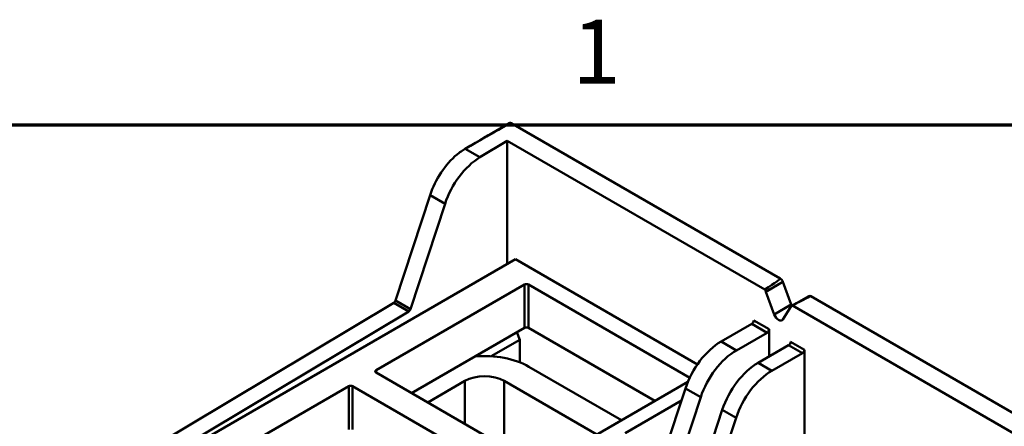
# Model space of a CAD drawing. Units: inches. Extents: x 0.2 to 25.3, y 0.6 to 15.9.
# Drawn here: x 20.7 to 23.5, y 14.7 to 15.9 of the extents above; entities that cross this region are included whole.
import ezdxf

# ---------------------------------------------------------------- set-up
doc = ezdxf.new("R2010")
doc.units = ezdxf.units.IN
doc.header["$LTSCALE"] = 1.5
doc.header["$MEASUREMENT"] = 0
doc.layers.get('0').update_dxf_attribs({"lineweight": 25})
doc.layers.add('Border (ANSI)', color=7, linetype='Continuous', lineweight=70)
doc.layers.add('Visible (ANSI)', color=7, linetype='Continuous', lineweight=50)
doc.styles.add('Note Text (ANSI)', font='tahoma.ttf')

# ---------------------------------------------------------------- blocks, each defined once
blk = doc.blocks.new('Borders Default Border')
at = {"layer": 'Border (ANSI)', "flags": 128}
blk.add_lwpolyline([(0.38, 0.62), (0.38, 10.38), (16.62, 10.38), (16.62, 0.62), (0.38, 0.62)], dxfattribs=at)
at = {"layer": 'Border (ANSI)', "insert": (14.8479, 10.42), "char_height": 0.12, "attachment_point": 7, "style": 'Note Text (ANSI)'}
blk.add_mtext('1', dxfattribs=at)

msp = doc.modelspace()

# ---------------------------------------------------------------- linework, layer by layer
at = {"layer": 'Visible (ANSI)'}
for p, q in [((22.0297, 15.537), (22.0961, 15.5753)), ((22.8588, 15.1368), (22.1, 15.5749)), ((22.1, 15.5749), (22.8588, 15.1368)), ((22.0115, 15.4784), (22.0886, 15.5249)), ((22.0886, 15.5249), (22.0115, 15.4784)), ((22.0235, 15.5333), (22.0236, 15.5334)), ((22.0886, 15.5249), (22.815, 15.1056)), ((22.815, 15.1056), (22.0886, 15.5249)), ((22.0886, 15.5249), (22.0886, 15.1779)), ((22.0886, 15.1779), (22.0886, 15.5249)), ((21.9702, 15.5023), (22.0115, 15.4784)), ((22.0115, 15.4784), (21.9702, 15.5023)), ((21.8711, 15.3718), (21.7738, 15.0752)), ((21.7738, 15.0752), (21.8711, 15.3718)), ((21.9131, 15.3475), (21.8711, 15.3718)), ((21.8711, 15.3718), (21.9131, 15.3475)), ((21.8158, 15.0509), (21.9131, 15.3475)), ((21.9131, 15.3475), (21.8158, 15.0509)), ((22.1118, 15.1913), (20.7221, 14.3889)), ((20.7221, 14.3889), (22.1118, 15.1913)), ((22.6251, 14.895), (22.1118, 15.1913)), ((22.1118, 15.1913), (22.6251, 14.895)), ((21.7188, 14.8782), (22.1375, 15.1199)), ((22.1375, 15.1199), (21.7188, 14.8782)), ((22.1375, 15.1199), (22.1375, 14.9978)), ((22.1375, 14.9978), (22.1375, 15.1199)), ((22.1486, 15.1199), (22.6033, 14.8574)), ((22.1486, 15.1199), (22.1486, 14.9978)), ((22.6033, 14.8574), (22.1486, 15.1199)), ((22.1486, 14.9978), (22.1486, 15.1199)), ((22.8661, 15.1274), (22.8182, 15.0998)), ((22.8182, 15.0998), (22.8661, 15.1274)), ((22.8895, 15.0633), (22.8661, 15.1274)), ((22.8661, 15.1274), (22.8895, 15.0633)), ((22.8182, 15.0998), (22.8416, 15.0357)), ((22.8416, 15.0357), (22.8182, 15.0998)), ((22.8913, 15.0599), (22.9392, 15.0876)), ((23.6936, 14.6548), (22.9451, 15.087)), ((22.9451, 15.087), (23.6936, 14.6548)), ((21.7688, 15.0686), (20.193, 14.1267)), ((20.193, 14.1267), (21.7688, 15.0686)), ((21.8109, 15.0444), (21.7688, 15.0686)), ((21.7688, 15.0686), (21.8109, 15.0444)), ((21.8158, 15.0509), (21.7738, 15.0752)), ((21.7738, 15.0752), (21.8158, 15.0509)), ((22.8416, 15.0357), (22.8895, 15.0633)), ((22.8895, 15.0633), (22.8416, 15.0357)), ((22.8661, 15.0214), (22.8898, 15.0585)), ((22.8898, 15.0585), (22.8661, 15.0214)), ((22.8931, 15.0605), (23.6499, 14.6235)), ((23.6499, 14.6235), (22.8931, 15.0605)), ((20.235, 14.1024), (21.8109, 15.0444)), ((21.8109, 15.0444), (20.235, 14.1024)), ((22.1375, 14.9978), (21.819, 14.8139)), ((21.819, 14.8139), (22.1375, 14.9978)), ((22.5052, 14.7919), (22.1486, 14.9978)), ((22.1486, 14.9978), (22.5052, 14.7919)), ((22.7782, 15.0091), (22.6919, 14.9593)), ((22.6919, 14.9593), (22.7782, 15.0091)), ((22.8213, 14.9842), (22.7782, 15.0091)), ((22.7782, 15.0091), (22.8213, 14.9842)), ((22.8269, 14.9938), (22.7837, 15.0188)), ((22.7837, 15.0188), (22.8269, 14.9938)), ((22.1242, 14.9643), (22.1158, 14.9853)), ((22.1158, 14.9853), (22.1242, 14.9643)), ((22.735, 14.9344), (22.8213, 14.9842)), ((22.8213, 14.9842), (22.735, 14.9344)), ((22.8269, 14.917), (22.8269, 14.9938)), ((22.8269, 14.9938), (22.8269, 14.917)), ((22.0437, 14.9177), (22.1242, 14.9643)), ((22.1242, 14.9643), (22.0437, 14.9177)), ((22.1242, 14.9006), (22.1242, 14.9643)), ((22.1242, 14.9643), (22.1242, 14.9006)), ((22.6919, 14.9593), (22.735, 14.9344)), ((22.735, 14.9344), (22.6919, 14.9593)), ((22.8823, 14.949), (22.796, 14.8992)), ((22.796, 14.8992), (22.8823, 14.949)), ((22.8823, 14.949), (22.9211, 14.9266)), ((22.9211, 14.9266), (22.8823, 14.949)), ((22.9267, 14.9362), (22.8879, 14.9586)), ((22.8879, 14.9586), (22.9267, 14.9362)), ((22.8348, 14.8768), (22.9211, 14.9266)), ((22.9211, 14.9266), (22.8348, 14.8768)), ((22.9267, 14.9362), (22.9267, 14.6974)), ((22.9267, 14.6974), (22.9267, 14.9362)), ((22.1498, 14.8884), (22.4111, 14.7375)), ((22.4111, 14.7375), (22.1498, 14.8884)), ((22.796, 14.8992), (22.8348, 14.8768)), ((22.8348, 14.8768), (22.796, 14.8992)), ((21.7188, 14.8782), (21.7188, 14.8718)), ((21.7188, 14.8718), (21.7188, 14.8782)), ((22.1756, 14.608), (21.7188, 14.8718)), ((21.7188, 14.8718), (22.1756, 14.608)), ((21.2227, 14.5918), (21.6414, 14.8335)), ((21.6414, 14.8335), (21.2227, 14.5918)), ((21.6414, 14.8335), (21.6414, 14.7114)), ((21.6414, 14.7114), (21.6414, 14.8335)), ((21.6525, 14.8335), (22.1093, 14.5698)), ((21.6525, 14.8335), (21.6525, 14.7114)), ((22.1093, 14.5698), (21.6525, 14.8335)), ((21.6525, 14.7114), (21.6525, 14.8335)), ((21.9689, 14.8482), (21.8642, 14.7878)), ((21.8642, 14.7878), (21.9689, 14.8482)), ((21.9689, 14.7274), (21.9689, 14.8482)), ((21.9689, 14.8482), (21.9689, 14.7274)), ((22.0802, 14.6631), (22.0802, 14.8482)), ((22.3415, 14.6974), (22.0802, 14.8482)), ((22.0802, 14.8482), (22.0802, 14.6631)), ((22.0802, 14.8482), (22.3415, 14.6974)), ((22.5979, 14.8454), (22.1867, 14.608)), ((22.1867, 14.608), (22.5979, 14.8454)), ((22.591, 14.827), (22.5315, 14.6458)), ((22.5315, 14.6458), (22.591, 14.827)), ((22.5723, 14.6137), (22.6342, 14.8021)), ((22.6342, 14.8021), (22.5723, 14.6137)), ((22.591, 14.827), (22.6342, 14.8021)), ((22.6342, 14.8021), (22.591, 14.827)), ((22.4209, 14.7011), (22.5798, 14.7928)), ((22.5798, 14.7928), (22.4209, 14.7011)), ((22.6951, 14.7669), (22.6332, 14.5785)), ((22.6332, 14.5785), (22.6951, 14.7669)), ((22.6951, 14.7669), (22.734, 14.7444)), ((22.734, 14.7444), (22.6951, 14.7669)), ((22.6745, 14.5633), (22.734, 14.7444)), ((22.734, 14.7444), (22.6745, 14.5633))]:
    msp.add_line(p, q, dxfattribs=at)
for centre, major_axis, start_param, end_param in [((22.1, 15.5684), (-0.00394, 0.00682), 5.497787, 6.283185), ((22.1, 15.5684), (-0.00394, 0.00682), 5.497787, 6.283185), ((21.972, 15.3756), (-0.0787, -0.1364), 4.151066, 5.060592), ((21.972, 15.3756), (0.0787, 0.1364), 1.009473, 1.918999), ((22.014, 15.3513), (0.0787, 0.1364), 0.807892, 1.918999), ((22.014, 15.3513), (-0.0787, -0.1364), 3.949484, 5.060592), ((22.8588, 15.1272), (-0.0059, 0.0102), 4.416125, 5.497787), ((22.8588, 15.1272), (0.0059, -0.0102), 1.274532, 2.356194), ((22.143, 15.1167), (0.00787, 0), 0.785398, 2.356194), ((22.143, 15.1167), (-0.00787, 0), 3.926991, 5.497787), ((22.8109, 15.0995), (0.0059, -0.0102), 1.274532, 1.842664), ((22.8109, 15.0995), (-0.0059, 0.0102), 4.416125, 4.984257), ((22.9451, 15.0773), (-0.0059, 0.0102), 5.497787, 6.283185), ((22.9451, 15.0773), (-0.0059, 0.0102), 5.497787, 6.283185), ((21.7687, 15.075), (-0.00394, -0.00682), 0.803063, 1.918999), ((21.7687, 15.075), (0.00394, 0.00682), 3.944656, 5.060592), ((22.9018, 15.0638), (-0.0098, 0.017), 1.274532, 1.473274), ((22.9018, 15.0638), (0.0098, -0.017), 4.416125, 4.614866), ((22.8972, 15.0497), (-0.0059, 0.0102), 6.011317, 6.574523), ((22.8972, 15.0497), (-0.0059, 0.0102), 6.011317, 6.574523), ((21.8108, 15.0507), (0.00394, 0.00682), 3.944656, 5.060592), ((21.8108, 15.0507), (-0.00394, -0.00682), 0.803063, 1.918999), ((22.8539, 15.0361), (0.0098, -0.017), 4.416125, 6.574523), ((22.8539, 15.0361), (0.0098, -0.017), 4.416125, 6.574523), ((22.143, 14.9946), (-0.00787, 0), 3.926991, 5.497787), ((22.143, 14.9946), (0.00787, 0), 0.785398, 2.356194), ((22.7782, 15.0155), (-0.00394, -0.00682), 0.785398, 2.356194), ((22.7782, 15.0155), (0.00394, 0.00682), 3.926991, 5.497787), ((22.8213, 14.9906), (0.00394, 0.00682), 3.926991, 5.497787), ((22.8213, 14.9906), (-0.00394, -0.00682), 0.785398, 2.356194), ((22.6919, 14.8307), (-0.0787, -0.1364), 3.926991, 5.060109), ((22.6919, 14.8307), (0.0787, 0.1364), 0.785398, 1.918516), ((22.8823, 14.9554), (-0.00394, -0.00682), 0.785398, 2.356194), ((22.8823, 14.9554), (0.00394, 0.00682), 3.926991, 5.497787), ((22.0245, 14.8161), (0.1772, 0), 0.785398, 1.722011), ((22.0245, 14.8161), (-0.1772, 0), 3.926991, 4.863603), ((22.735, 14.8058), (0.0787, 0.1364), 0.785398, 1.918516), ((22.735, 14.8058), (-0.0787, -0.1364), 3.926991, 5.060109), ((22.9211, 14.933), (0.00394, 0.00682), 3.926991, 5.497787), ((22.9211, 14.933), (-0.00394, -0.00682), 0.785398, 2.356194), ((22.796, 14.7706), (-0.0787, -0.1364), 3.926991, 5.060109), ((22.796, 14.7706), (0.0787, 0.1364), 0.785398, 1.918516), ((21.7243, 14.875), (-0.00787, 0), 5.497787, 7.068583), ((21.7243, 14.875), (-0.00787, 0), 5.497787, 7.068583), ((22.0245, 14.8161), (-0.0787, 0), 3.926991, 5.497787), ((22.0245, 14.8161), (0.0787, 0), 0.785398, 2.356194), ((22.8348, 14.7482), (0.0787, 0.1364), 0.785398, 1.918516), ((22.8348, 14.7482), (-0.0787, -0.1364), 3.926991, 5.060109), ((21.6469, 14.8303), (0.00787, 0), 0.785398, 2.356194), ((21.6469, 14.8303), (-0.00787, 0), 3.926991, 5.497787)]:
    msp.add_ellipse(centre, major_axis=major_axis, ratio=0.57735, start_param=start_param, end_param=end_param, dxfattribs=at)
for points, knots in [([(22.1, 15.5749), (22.099, 15.5755), (22.0869, 15.5692), (22.0637, 15.5563), (22.0405, 15.5433), (22.0093, 15.5253), (21.9702, 15.5023)], [-6.283185, -6.283185, -6.283185, -6.283185, -5.75667, -5.75667, -5.75667, -5.230156, -5.230156, -5.230156, -5.230156]), ([(21.9702, 15.5023), (22.0118, 15.5267), (22.043, 15.5447), (22.0645, 15.5567), (22.0753, 15.5628), (22.0841, 15.5675), (22.0902, 15.5706), (22.0963, 15.5737), (22.0995, 15.5751), (22.1, 15.5749)], [5.230156, 5.230156, 5.230156, 5.230156, 5.75667, 5.75667, 5.75667, 6.019928, 6.019928, 6.019928, 6.283185, 6.283185, 6.283185, 6.283185]), ([(21.9702, 15.5023), (21.9675, 15.5007), (21.9636, 15.4984), (21.9585, 15.495), (21.9533, 15.4916), (21.9495, 15.4886), (21.9472, 15.4867)], [0, 0, 0, 0, 0.0004032206, 0.0004032206, 0.0004032206, 0.0008064412, 0.0008064412, 0.0008064412, 0.0008064412])]:
    msp.add_open_spline(points, degree=3, knots=knots, dxfattribs=at)
for points in [[(21.9472, 15.4867), (21.9548, 15.4931), (21.9629, 15.498), (21.9702, 15.5023)], [(22.815, 15.1056), (22.8456, 15.1255), (22.8602, 15.136), (22.8588, 15.1368)], [(22.8588, 15.1368), (22.8602, 15.136), (22.8456, 15.1255), (22.815, 15.1056)], [(22.9451, 15.087), (22.9436, 15.0878), (22.9263, 15.079), (22.8931, 15.0605)], [(22.8931, 15.0605), (22.9263, 15.079), (22.9437, 15.0878), (22.9451, 15.087)]]:
    msp.add_open_spline(points, degree=3, dxfattribs=at)

# ---------------------------------------------------------------- block references
at = {"xscale": 1.5, "yscale": 1.5, "zscale": 1.5}
msp.add_blockref('Borders Default Border', (0, 0), dxfattribs=at)

doc.saveas('drawing.dxf')
